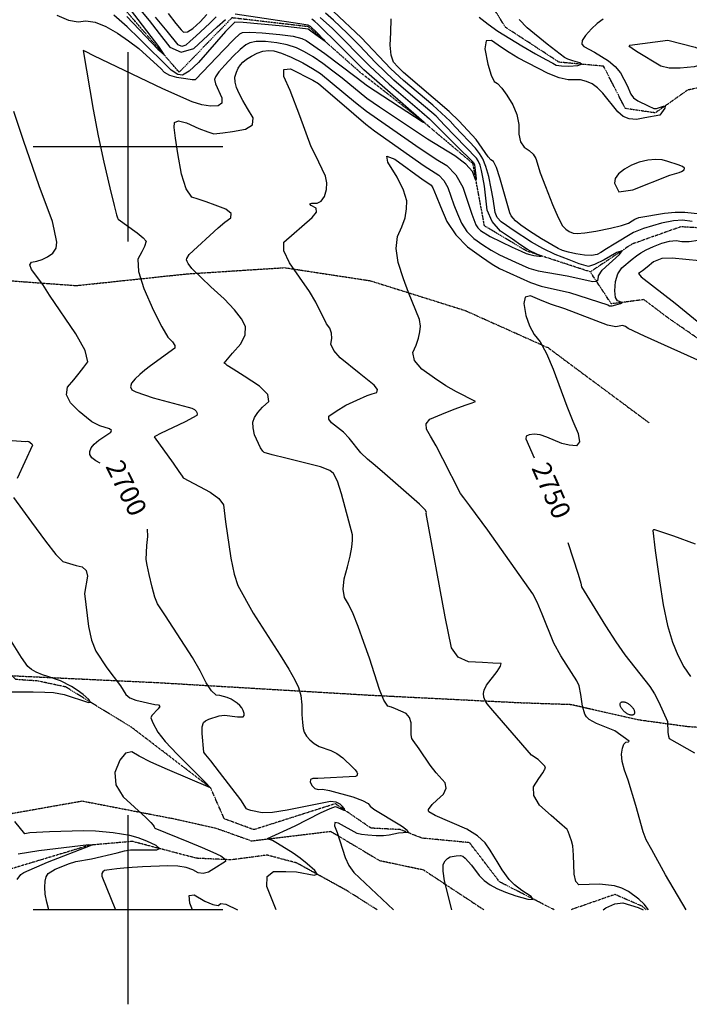
# Model space of a CAD drawing. Extents: x 588697 to 635124, y 433851 to 453181.
# Drawn here: x 604858 to 605736, y 434876 to 436167 of the extents above; entities that cross this region are included whole.
import ezdxf
from ezdxf.enums import TextEntityAlignment as Align

# ---------------------------------------------------------------- set-up
doc = ezdxf.new("R2010")
doc.units = 0
doc.header["$MEASUREMENT"] = 0
doc.linetypes.add('CENTER', pattern=[2, 1.25, -0.25, 0.25, -0.25])
doc.linetypes.add('PHANTOM', pattern=[2.5, 1.25, -0.25, 0.25, -0.25, 0.25, -0.25])
for name, color, linetype in [('BLDG-STRUCT', 7, 'CONTINUOUS'), ('CONT-INDX', 7, 'CONTINUOUS'), ('CONT-INDX-TEXT', 7, 'CONTINUOUS'), ('CONT-INTER', 7, 'CONTINUOUS'), ('DIRTROAD', 7, 'CONTINUOUS'), ('GRIDS', 7, 'CONTINUOUS'), ('WASHES', 7, 'CONTINUOUS')]:
    doc.layers.add(name, color=color, linetype=linetype)
doc.styles.get("Standard").update_dxf_attribs({"font": 'txt', "height": 0.2})

msp = doc.modelspace()

# ---------------------------------------------------------------- linework, layer by layer
at = {"layer": 'BLDG-STRUCT', "color": 67, "linetype": 'Continuous', "extrusion": (-2.9366e-05, -7.79494e-05, -1), "elevation": -2796.3804}
msp.add_lwpolyline([(-605646.0721, 435271.2492, 0.09639868), (-605646.9735, 435271.938, 0.079077891), (-605648.175, 435272.3064, 0.059149149), (-605649.6305, 435272.34, 0.044384028), (-605651.2841, 435272.0378, 0.034902706), (-605653.0723, 435271.4113, 0.029136941), (-605654.9262, 435270.4845, 0.025862683), (-605656.7748, 435269.2931, 0.02437911), (-605658.5468, 435267.8828, 0.02437911), (-605660.1743, 435266.3079, 0.025862683), (-605661.5947, 435264.6289, 0.029136941), (-605662.7534, 435262.9104, 0.034902706), (-605663.6059, 435261.2182, 0.044384028), (-605664.1194, 435259.6176, 0.059149149), (-605664.2741, 435258.1699, 0.079077891), (-605664.0642, 435256.9309, 0.09639868), (-605663.4977, 435255.948, 0.09639868), (-605662.5964, 435255.2592, 0.079077891), (-605661.3949, 435254.8909, 0.059149149), (-605659.9394, 435254.8572, 0.044384028), (-605658.2858, 435255.1595, 0.034902706), (-605656.4976, 435255.786, 0.029136941), (-605654.6437, 435256.7128, 0.025862683), (-605652.7951, 435257.9042, 0.02437911), (-605651.0231, 435259.3145, 0.02437911), (-605649.3956, 435260.8894, 0.025862683), (-605647.9752, 435262.5683, 0.029136941), (-605646.8165, 435264.2869, 0.034902706), (-605645.964, 435265.9791, 0.044384028), (-605645.4505, 435267.5797, 0.059149149), (-605645.2958, 435269.0274, 0.079077891), (-605645.5056, 435270.2664, 0.09639868)], format="xyb", close=True, dxfattribs=at)
at = {"layer": 'CONT-INDX', "color": 1, "linetype": 'Continuous'}
for points, elevation in [([(604906.6631, 436172.7801), (604921.6485, 436166.236), (604934.3353, 436163.8038), (604944.7237, 436165.4834), (604956.8133, 436163.5715), (604970.6042, 436158.0681), (604986.0963, 436148.9732), (605000.5856, 436139.2372), (605014.0719, 436128.8601), (605043.2384, 436102.3536), (605047.4379, 436097.8838), (605054.2599, 436094.2689), (605063.7045, 436091.5089), (605075.7715, 436089.6038), (605083.9503, 436088.4899), (605088.2407, 436088.1673), (605125.4216, 436127.4639), (605138.5943, 436140.8187), (605146.7512, 436148.3485), (605149.8926, 436150.0533), (605159.6589, 436150.4621), (605176.0504, 436149.5748), (605199.0669, 436147.3915), (605216.3549, 436144.979), (605227.9143, 436142.3374), (605233.7451, 436139.4667), (605258.1497, 436122.5705), (605299.004, 436091.2723), (605313.9809, 436080.1646), (605385.8265, 436033.3574)], 2700), ([(605115.3824, 436170.5265), (605107.2413, 436162.0378), (605088.7172, 436145.2844), (605081.5437, 436138.7529), (605075.7626, 436133.4515), (605070.4225, 436131.8534), (605065.5233, 436133.9587), (605051.2515, 436151.8642), (605036.0823, 436170.2491)], 2700), ([(605385.8265, 436033.3574), (605387.1988, 436032.4766), (605388.13, 436031.9153), (605336.6633, 436076.8648), (605309.2267, 436101.1128), (605269.9245, 436140.4779), (605257.3452, 436152.8074), (605249.0635, 436160.759), (605245.0792, 436164.3327), (605241.0437, 436167.3074)], 2700), ([(605623.1605, 436167.5623), (605615.4417, 436161.862), (605607.6856, 436154.7603), (605599.8921, 436146.257), (605595.6734, 436139.5438), (605595.0295, 436134.6205), (605597.9604, 436131.4874), (605611.7864, 436124.0597), (605630.0664, 436112.6682), (605638.7237, 436105.2286), (605645.6271, 436097.029), (605654.7727, 436080.4228), (605659.3049, 436069.0665), (605662.9209, 436064.4725), (605668.4635, 436060.3061), (605681.9234, 436053.6512), (605689.4698, 436050.2846), (605693.0813, 436050.1498), (605702.0365, 436053.2928), (605704.3322, 436053.2383), (605704.1573, 436050.9892), (605697.353, 436041.6249)], 2750), ([(605697.353, 436041.6249), (605677.6509, 436038.0523), (605666.8509, 436036.0082), (605657.3699, 436036.6565), (605649.208, 436039.9972), (605642.3653, 436046.0303), (605622.5237, 436070.2686), (605615.7364, 436077.4211), (605608.6613, 436082.6234), (605601.2984, 436085.8757), (605593.5888, 436087.8293), (605577.1298, 436087.8408), (605565.5739, 436090.4223), (605550.8649, 436096.2288), (605511.0154, 436116.6198), (605499.8098, 436123.5576), (605489.7741, 436130.4496), (605476.783, 436139.6236), (605469.4643, 436139.0106), (605467.8179, 436128.6106), (605471.8438, 436108.4235), (605475.9986, 436094.0888), (605480.2825, 436085.6063), (605484.6952, 436082.9762), (605490.2355, 436077.0046), (605496.9033, 436067.6916), (605504.6987, 436055.0373), (605509.8927, 436042.3281), (605512.4853, 436029.5642), (605512.4766, 436016.7455), (605514.7674, 436006.7848), (605519.3579, 435999.6822), (605526.2478, 435995.4377), (605531.3899, 435990.4615), (605534.784, 435984.7538), (605540.6108, 435966.1583), (605547.3259, 435948.2852), (605556.5753, 435924.6951), (605564.1182, 435907.466), (605569.9545, 435896.5977), (605574.0842, 435892.0903), (605578.6411, 435888.9051), (605583.6252, 435887.0419), (605589.0364, 435886.5008), (605599.0421, 435887.4054), (605613.6423, 435889.7557), (605632.8369, 435893.5517), (605647.1284, 435897.0464), (605656.5167, 435900.2399), (605661.002, 435903.1322), (605664.745, 435905.2952), (605670.0043, 435907.4338), (605703.3908, 435913.1576), (605717.5493, 435914.4511), (605730.3025, 435914.5284), (605750.9382, 435912.3455)], 2750), ([(604963.0974, 435634.5125), (604952.6199, 435639.6219), (604945.4128, 435645.0791), (604935.9721, 435653.3043), (604924.2979, 435664.2972), (604919.2149, 435674.828), (604920.7231, 435684.8968), (604928.8225, 435694.5035), (604935.907, 435703.276), (604941.9766, 435711.2144), (604947.0311, 435718.3186), (604943.5349, 435732.9609), (604931.4879, 435755.1412), (604896.8402, 435805.4963), (604888.3847, 435819.5251), (604873.3081, 435839.3025), (604870.9417, 435845.4233), (604873.2704, 435849.0129), (604880.294, 435850.0714), (604887.3317, 435852.4042), (604894.3834, 435856.0112), (604901.4493, 435860.8925), (604905.537, 435867.3), (604906.6467, 435875.2336), (604903.1707, 435892.362), (604900.738, 435902.3268), (604883.5478, 435948.9004), (604862.8837, 436008.3664), (604850.2719, 436046.589)], 2700), ([(605749.4608, 435850.657), (605713.5077, 435854.3558), (605700.1953, 435853.5023), (605689.3399, 435849.5546), (605680.9416, 435842.5128), (605674.8006, 435837.5834), (605670.917, 435834.7664), (605669.2908, 435834.0618), (605673.0931, 435829.866), (605717.5774, 435795.2493), (605746.5006, 435771.5646)], 2750), ([(605759.7701, 435714.869), (605677.1091, 435751.92), (605655.8112, 435762.0054), (605652.3989, 435764.5065), (605648.5828, 435765.6805), (605639.7392, 435764.047), (605629.0078, 435766.1571), (605572.9895, 435787.6615), (605553.9215, 435793.8949), (605539.9063, 435799.4575), (605527.8615, 435804.7269), (605520.8413, 435803.0761), (605518.8459, 435794.5049), (605521.875, 435779.0134), (605526.5047, 435765.4786), (605532.7349, 435753.9006), (605540.5656, 435744.2792), (605548.8638, 435729.2556), (605557.6296, 435708.8299), (605575.3952, 435660.2774), (605583.2265, 435640.6559), (605590.3567, 435624.1375), (605591.9553, 435613.3487), (605588.0223, 435608.2894), (605578.5578, 435608.9597), (605568.9625, 435611.045), (605549.38, 435619.4604), (605540.5565, 435622.457), (605532.7662, 435623.535), (605526.009, 435622.6943), (605522.2826, 435620.6468), (605521.5867, 435617.3924), (605532.5011, 435592.5196)], 2750), ([(604963.2949, 435585.4247), (604957.524, 435588.326), (604952.2746, 435592.458), (604949.6914, 435596.6301), (604949.7742, 435600.8424), (604951.7653, 435605.3687), (604955.6646, 435610.2088), (604961.4721, 435615.3628), (604977.2668, 435625.9064), (604978.4078, 435628.3298), (604975.696, 435630.4818), (604963.0974, 435634.5125)], 2700), ([(605272.7271, 435141.1013), (605265.6624, 435141.6272), (605208.5245, 435130.4644), (605189.5218, 435127.5277), (605175.7321, 435126.9443), (605160.8836, 435130.1705), (605156.9169, 435131.3129), (605155.2552, 435132.1416), (605147.6765, 435143.8168), (605119.9419, 435180.1989), (605108.4787, 435194.9569), (605102.1647, 435202.9184), (605100.1241, 435205.0486), (605099.2393, 435206.3796), (605097.0458, 435230.9727), (605097.3218, 435239.718), (605098.8215, 435245.1948), (605101.545, 435247.4031), (605105.8796, 435249.6363), (605119.3816, 435254.1771), (605126.3598, 435255.2396), (605143.5161, 435252.9034), (605147.5635, 435252.6816), (605150.7239, 435253.038), (605152.351, 435254.5359), (605152.445, 435257.1755), (605151.0057, 435260.9566), (605148.9798, 435264.4738), (605146.3674, 435267.7273), (605143.1683, 435270.717), (605135.0642, 435275.9565), (605130.1592, 435278.2062), (605120.3006, 435280.8501), (605115.347, 435281.2443), (605109.3977, 435286.7703), (605102.4527, 435297.4281), (605094.5119, 435313.2178), (605084.6511, 435330.5711), (605048.8911, 435385.3582), (605042.0347, 435395.6565), (605038.6006, 435400.8636), (605035.0731, 435409.8997), (605031.4522, 435422.7646), (605027.738, 435439.4584), (605025.164, 435451.5964), (605023.7305, 435459.1788), (605024.4749, 435477.2474), (605025.8057, 435489.2628), (605025.4962, 435498.7336), (605025.4414, 435498.9283)], 2700), ([(605576.7532, 435481.5809), (605590.11, 435439.9985), (605593.8918, 435428.1592), (605594.8216, 435423.4585), (605626.1941, 435372.146), (605639.9131, 435351.0093), (605651.6947, 435333.9023), (605684.2179, 435292.4612), (605690.3666, 435283.138), (605696.2465, 435272.1348), (605707.4635, 435246.6641), (605708.0469, 435232.3736), (605708.6182, 435227.3699), (605709.4638, 435224.4038), (605743.1069, 435205.6598)], 2750), ([(605194.4217, 435000), (605189.7226, 435010.8523), (605182.1681, 435030.3347), (605182.489, 435043.3833), (605190.6851, 435049.998), (605206.7564, 435050.1788), (605221.0038, 435049.4612), (605244.0265, 435045.3303), (605247.833, 435046.5358), (605244.8465, 435051.4615), (605235.0672, 435060.1074), (605225.6219, 435067.6313), (605216.5104, 435074.0331), (605195.7791, 435086.7988), (605189.5689, 435090.6913), (605183.9283, 435092.5042), (605182.7259, 435093.1707), (605219.2407, 435109.9113), (605252.4835, 435126.8417), (605264.9973, 435132.7057), (605272.059, 435135.1412), (605282.8051, 435130.2695), (605284.3786, 435130.4899), (605283.7622, 435132.3734), (605280.956, 435135.9202), (605278.1814, 435138.5572), (605272.7271, 435141.1013)], 2700), ([(605084.5942, 435000), (605080.8044, 435008.7188), (605079.9465, 435018.675), (605086.5003, 435019.5622), (605100.4658, 435011.3806), (605110.9435, 435006.7138), (605117.9334, 435005.5617), (605121.4354, 435007.9245), (605128.0262, 435007.1537), (605143.6005, 435000)], 2700)]:
    msp.add_lwpolyline(points, dxfattribs=dict(at, elevation=elevation))
at = {"layer": 'CONT-INTER', "color": 7, "linetype": 'Continuous'}
for points, elevation in [([(604998.2705, 436171.0591), (605038.9272, 436128.2267), (605047.0929, 436121.2353), (605040.4867, 436131.6666), (605003.0348, 436180.2796)], 2680), ([(605014.1737, 436182.0968), (605027.4184, 436165.7133), (605040.9126, 436148.5681), (605054.6563, 436130.6611), (605069.7595, 436124.1709), (605086.2221, 436129.0973), (605116.8985, 436157.2145), (605127.7044, 436167.0553)], 2690), ([(605140.3299, 436174.558), (605225.0858, 436161.7797), (605235.8799, 436160.1472), (605238.914, 436158.1485), (605247.8138, 436149.4073), (605255.9693, 436141.3336), (605258.4083, 436138.2151), (605246.1363, 436146.8436), (605239.7771, 436151.5502), (605236.053, 436154.1716), (605202.9592, 436158.1766), (605151.1262, 436162.8978), (605140.2071, 436163.5422), (605127.7021, 436151.2981), (605092.2129, 436110.5379), (605080.193, 436099.1359), (605071.232, 436093.9008), (605065.3299, 436094.8326), (605056.5749, 436100.5843), (605015.0938, 436141.903), (604998.7293, 436157.2228), (604981.413, 436172.5068)], 2690), ([(605052.6014, 436174.7183), (605062.8138, 436161.7812), (605069.4627, 436153.6417), (605072.5484, 436150.2997), (605077.7323, 436150.8951), (605085.0146, 436155.4278), (605094.3951, 436163.8979), (605103.2129, 436173.802)], 2710), ([(605251.9886, 436169.8494), (605268.0882, 436155.0312), (605316.846, 436105.8423), (605342.5495, 436082.2152), (605385.4587, 436045.3437), (605395.1977, 436036.9827), (605436.1735, 435996.2368)], 2710), ([(605415.0145, 436028.6722), (605403.8845, 436040.0909), (605373.4062, 436066.119), (605348.4357, 436087.5657), (605324.4653, 436110.5719), (605303.4686, 436132.8841), (605287.3046, 436149.1911), (605269.3623, 436165.98), (605258.898, 436175.3661)], 2720), ([(605481.4183, 435913.9356), (605478.8958, 435932.0237), (605476.3669, 435945.3104), (605472.9927, 435961.4257), (605469.2867, 435974.493), (605465.2487, 435984.5126), (605460.8788, 435991.4844), (605455.6839, 435998.3696), (605429.1684, 436026.1716), (605422.3631, 436033.7507), (605399.793, 436054.5168), (605361.2927, 436086.9034), (605344.5859, 436102.3821), (605305.7142, 436143.5059), (605269.4612, 436177.6054)], 2730), ([(605456.409, 436009.634), (605434.2753, 436033.7467), (605421.2581, 436046.3074), (605361.2817, 436097.3405), (605357.6715, 436100.8367), (605353.6719, 436105.0509), (605348.2094, 436110.9093), (605344.9055, 436120.3414), (605343.7602, 436133.3474), (605344.7737, 436149.9271), (605345.0735, 436167.9791)], 2740), ([(605460.5606, 436170.2745), (605472.0733, 436161.0334), (605485.0555, 436151.8657), (605516.256, 436132.4168), (605534.4744, 436122.1356), (605548.1163, 436114.5249), (605557.1815, 436109.5848), (605561.6702, 436107.3152), (605568.6032, 436106.104), (605577.9805, 436105.9511), (605589.8021, 436106.8565), (605594.6407, 436108.3075), (605592.4963, 436110.304), (605583.369, 436112.8461), (605576.6706, 436115.1966), (605572.4012, 436117.3556), (605549.8661, 436134.8398), (605523.2403, 436156.094), (605512.8983, 436167.0177)], 2740), ([(605436.1735, 435996.2368), (605447.3081, 435985.2339), (605453.0818, 435979.4032), (605454.226, 435976.5641), (605455.702, 435965.89), (605456.5406, 435958.2602), (605456.1473, 435956.0197), (605451.6648, 435967.7066), (605443.0216, 435977.46), (605428.5924, 435988.4287), (605392.7758, 436010.275), (605329.5609, 436052.2108), (605313.3108, 436063.4366), (605280.6544, 436090.0015), (605268.6755, 436099.4206), (605255.3427, 436109.4885), (605242.93, 436117.9356), (605231.4373, 436124.7617), (605220.8646, 436129.967), (605208.7771, 436133.9152), (605195.1746, 436136.6063), (605180.0572, 436138.0403), (605168.1917, 436138.0264), (605159.578, 436136.5645), (605154.2162, 436133.6546), (605146.9436, 436127.815), (605137.7601, 436119.0456), (605126.6657, 436107.3465), (605118.9225, 436098.3508), (605114.5305, 436092.0585), (605113.4896, 436088.4697), (605114.5286, 436082.6612), (605122.8464, 436064.3847), (605122.9963, 436057.4071), (605118.0972, 436053.7002), (605108.1491, 436053.2638), (605096.815, 436055.0946), (605084.095, 436059.1928), (605045.7481, 436076.0624), (604955.2062, 436119.5402), (604944.132, 436124.9452), (604941.2439, 436126.4142), (604954.0201, 436049.2557), (604960.6242, 436014.3292), (604967.9915, 435980.0844), (604976.122, 435946.5215), (604981.7819, 435923.4071), (604984.9713, 435910.7414), (604986.2397, 435906.8555), (604986.8309, 435905.1625), (605011.7806, 435887.2345), (605019.9171, 435880.7346), (605023.8209, 435876.4128), (605021.5406, 435869.6039), (605017.9673, 435862.4177), (605012.772, 435852.7103), (605013.6206, 435836.6584), (605020.513, 435814.2622), (605033.4493, 435785.5216), (605044.0482, 435764.3182), (605052.3097, 435750.6522), (605058.2338, 435744.5234), (605061.1833, 435739.6787)], 2710), ([(605118.1379, 435893.966), (605127.0417, 435901.3666), (605134.5745, 435907.2234), (605134.9762, 435912.8848), (605128.2468, 435918.3508), (605114.3862, 435923.6215), (605102.3104, 435928.031), (605092.0195, 435931.5794), (605083.5134, 435934.2667), (605076.2422, 435945.1175), (605070.2061, 435964.1319), (605065.4049, 435991.3098), (605062.2139, 436011.6765), (605060.6331, 436025.2319), (605060.6625, 436031.976), (605066, 436034.0723), (605076.6458, 436031.5208), (605092.5998, 436024.3214), (605104.4798, 436019.5764), (605112.2857, 436017.2858), (605124.239, 436018.4778), (605136.9497, 436020.3707), (605154.1497, 436023.1282), (605163.1869, 436029.0279), (605164.0612, 436038.0699), (605156.7727, 436050.2541), (605150.6825, 436060.9304), (605145.7908, 436070.0989), (605142.0974, 436077.7595), (605140.233, 436084.9274), (605140.1973, 436091.6028), (605141.9906, 436097.7856), (605144.3322, 436103.116), (605147.2222, 436107.5942), (605150.6606, 436111.22), (605155.4802, 436115.0088), (605161.6812, 436118.9607), (605169.2635, 436123.0757), (605176.7245, 436125.5907), (605184.0641, 436126.5059), (605191.2823, 436125.8212), (605201.1993, 436122.8514), (605213.815, 436117.5966), (605229.1294, 436110.0568), (605242.0364, 436102.9934), (605252.5358, 436096.4066), (605298.3896, 436058.1952), (605312.6407, 436046.7086), (605377.5293, 436001.6342), (605404.1102, 435984.085), (605418.1636, 435975.6148), (605429.7773, 435963.2603), (605438.9512, 435947.0214), (605450.802, 435911.9868), (605456.1832, 435897.7994), (605458.8547, 435893.8055), (605462.3159, 435890.3053), (605474.918, 435882.6814), (605503.921, 435868.6128), (605515.4346, 435863.1765), (605521.9102, 435860.1439), (605526.7234, 435858.7362), (605532.0367, 435857.8076), (605539.2879, 435856.7292), (605541.862, 435856.9276), (605527.7137, 435863.4781), (605523.9639, 435865.3716), (605515.0657, 435871.3517), (605503.9731, 435878.9191), (605488.4515, 435889.5382), (605477.4785, 435902.3065), (605471.054, 435917.224), (605467.312, 435948.6082), (605465.4558, 435960.1762), (605463.6093, 435968.9949), (605461.5813, 435976.1457), (605459.3716, 435981.6287), (605456.9803, 435985.4438), (605415.0145, 436028.6722)], 2720), ([(605269.6481, 435733.0219), (605266.0933, 435741.481), (605267.4008, 435748.856), (605266.8949, 435755.7718), (605264.5756, 435762.2284), (605260.4429, 435768.2258), (605246.4078, 435796.523), (605238.1139, 435810.659), (605211.498, 435847.8892), (605204.0519, 435863.7028), (605204.1392, 435875.2219), (605241.6439, 435907.2426), (605246.9861, 435914.2687), (605246.5386, 435919.5351), (605240.3015, 435923.0416), (605238.4476, 435925.3102), (605240.9767, 435926.3407), (605247.889, 435926.1331), (605253.3809, 435929.0515), (605257.4524, 435935.0956), (605260.1036, 435944.2657), (605260.6005, 435953.1205), (605258.9432, 435961.66), (605245.7618, 435989.0507), (605240.2035, 435999.9926), (605225.4347, 436040.6958), (605212.5522, 436073.8935), (605204.275, 436092.2105), (605204.4102, 436101.6384), (605212.9579, 436102.1774), (605242.1749, 436087.5432), (605249.7288, 436083.3246), (605296.2289, 436043.2803), (605311.9706, 436029.9806), (605323.0549, 436021.2506), (605388.355, 435975.2412), (605407.7348, 435962.8009), (605414.2565, 435955.8632), (605419.4081, 435946.7442), (605423.1897, 435935.444), (605427.4016, 435923.8783), (605432.0438, 435912.0471), (605437.1163, 435899.9504), (605444.3175, 435889.1848), (605453.6472, 435879.7501), (605465.1054, 435871.6464), (605476.3216, 435864.5495), (605487.2959, 435858.4593), (605507.9696, 435848.7677), (605525.4806, 435840.9775), (605538.0681, 435837.496), (605575.9253, 435831.0611), (605609.6036, 435823.6223), (605613.9698, 435823.7993), (605616.3842, 435826.3082), (605616.8468, 435831.1487), (605621.682, 435838.2369), (605644.4703, 435859.1557), (605647.9084, 435863.7541), (605641.204, 435861.3676), (605624.3571, 435851.9962), (605611.9043, 435845.9474), (605603.8456, 435843.2212), (605591.687, 435846.6714), (605578.3634, 435851.7827), (605560.2102, 435859.1514), (605543.7766, 435866.9021), (605529.0627, 435875.0347), (605505.0924, 435890.8082), (605496.135, 435896.8112), (605489.1959, 435901.5585), (605484.2904, 435907.2667), (605481.4183, 435913.9356)], 2730), ([(605739.9714, 435902.3443), (605727.3403, 435903.8842), (605715.3257, 435903.2722), (605699.483, 435900.0752), (605675.8575, 435893.0531), (605663.0823, 435887.6521), (605637.5632, 435872.6149), (605627.4307, 435866.2255), (605619.9201, 435861.671), (605615.0313, 435858.9515), (605607.9801, 435857.7556), (605598.7666, 435858.0833), (605587.3907, 435859.9346), (605577.7958, 435861.9852), (605569.9818, 435864.2349), (605563.9487, 435866.6839), (605542.249, 435879.3984), (605526.5824, 435889.664), (605515.1493, 435897.5869), (605507.9496, 435903.1671), (605504.9833, 435906.4046), (605502.5102, 435909.8268), (605500.5304, 435913.4336), (605487.7018, 435959.5669), (605483.2788, 435973.118), (605479.3606, 435980.9451), (605475.947, 435983.048), (605472.1041, 435986.9502), (605456.409, 436009.634)], 2740), ([(605638.4195, 435234.4261), (605614.5483, 435244.2686), (605604.8297, 435249.4792), (605601.4167, 435252.6812), (605598.922, 435256.509), (605595.9722, 435266.7183), (605593.8341, 435282.1357), (605591.4317, 435293.6956), (605588.5381, 435300.2092), (605567.5108, 435332.63), (605558.5615, 435349.3978), (605543.014, 435387.4894), (605536.4567, 435402.9854), (605530.724, 435414.1723), (605471.7233, 435497.5863), (605448.0302, 435529.3409), (605440.1706, 435539.8221), (605436.0751, 435545.5159), (605412.9439, 435590.9627), (605403.9559, 435607.9086), (605396.7658, 435620.8396), (605391.3737, 435629.7558), (605391.1022, 435637.1477), (605395.9511, 435643.0151), (605416.962, 435651.8435), (605429.0757, 435656.4713), (605442.2615, 435661.2414), (605451.1514, 435664.4359), (605455.7452, 435666.0547), (605430.5541, 435678.7777), (605416.7719, 435686.7872), (605401.6729, 435696.8), (605385.2572, 435708.8162), (605375.8109, 435720.0653), (605373.334, 435730.5474), (605377.8265, 435740.2624), (605380.9994, 435749.2669), (605382.8528, 435757.561), (605383.3865, 435765.1447), (605382.0059, 435773.8922), (605367.6756, 435809.3488), (605361.2321, 435827.2126), (605354.1715, 435848.4707), (605351.478, 435866.8678), (605353.1517, 435882.4041), (605359.1926, 435895.0794), (605363.2495, 435907.1542), (605365.3226, 435918.6284), (605365.4118, 435929.5021), (605361.3104, 435943.3488), (605353.0187, 435960.1686), (605340.5364, 435979.9614), (605339.5251, 435987.8586), (605349.9848, 435983.8603), (605387.1124, 435957.0229), (605395.576, 435951.0298), (605397.306, 435949.987), (605399.865, 435946.4671), (605404.0011, 435935.7699)], 2740), ([(605404.0011, 435935.7699), (605409.7863, 435921.807), (605418.0495, 435902.1014), (605429.7802, 435884.564), (605444.9784, 435869.1949), (605463.644, 435855.9939), (605477.7253, 435846.4176), (605487.2224, 435840.466), (605527.6133, 435822.44), (605541.6372, 435817.4122), (605579.0382, 435809.329), (605629.0105, 435792.8665), (605631.4778, 435791.8675), (605635.1027, 435791.8354), (605639.885, 435792.7702), (605645.8248, 435794.6718), (605648.1507, 435796.2068), (605641.9608, 435798.1766), (605639.0821, 435802.7838), (605638.2266, 435811.1967), (605639.3942, 435823.4151), (605642.4971, 435833.5433), (605647.5352, 435841.5813), (605660.9675, 435852.7856), (605666.912, 435857.3507), (605672.3421, 435861.2244), (605679.6808, 435865.2674), (605688.9283, 435869.4796), (605700.0845, 435873.8611), (605710.0422, 435876.424), (605718.8014, 435877.1682), (605726.3621, 435876.0939), (605735.6928, 435876.1384), (605759.6643, 435879.5841)], 2740), ([(605394.63, 435128.2677), (605393.8284, 435129.7304), (605394.0572, 435131.5441), (605399.0026, 435137.7731), (605405.1155, 435143.7371), (605413.6552, 435151.6008), (605417.199, 435159.1392), (605415.7467, 435166.3522), (605403.9012, 435179.4162), (605396.2591, 435189.6344), (605381.6485, 435211.0073), (605374.1126, 435221.9825), (605372.2342, 435224.648), (605371.1325, 435229.3602), (605371.2591, 435244.9247), (605369.1581, 435251.9629), (605364.5043, 435257.2337), (605350.9327, 435263.5031), (605345.4088, 435265.5321), (605340.7263, 435266.8239), (605335.4801, 435274.5084), (605329.6704, 435288.5854), (605316.5233, 435329.6611), (605309.3491, 435350.4037), (605301.7745, 435371.2828), (605295.0132, 435388.0302), (605289.0651, 435400.6459), (605283.9302, 435409.13), (605282.0196, 435420.1298), (605283.3331, 435433.6455), (605287.8709, 435449.677), (605291.1912, 435463.4992), (605293.2938, 435475.1121), (605294.1789, 435484.5158), (605294.3693, 435491.4137), (605280.0997, 435545.074), (605274.6586, 435561.5964), (605269.4605, 435571.8938), (605264.5052, 435575.9661), (605252.4426, 435580.6648), (605206.9956, 435591.9416), (605188.7849, 435596.4236), (605178.6407, 435599.436), (605176.5629, 435600.9788), (605173.7613, 435605.3736), (605165.9864, 435622.7193), (605163.8462, 435631.5326), (605163.8152, 435639.0603), (605165.8933, 435645.3025), (605170.0139, 435651.9105), (605176.1769, 435658.8844), (605184.3824, 435666.2241), (605183.0968, 435675.4165), (605172.3201, 435686.4614), (605152.0523, 435699.359), (605137.9176, 435708.4135), (605129.916, 435713.6248), (605128.0476, 435714.993), (605126.7454, 435716.0029), (605126.0093, 435716.6545), (605136.8322, 435729.6102), (605147.9949, 435741.9793), (605153.7137, 435753.5925), (605153.9884, 435764.4498), (605148.8191, 435774.5512), (605139.5259, 435786.6245), (605126.1088, 435800.6698), (605108.5677, 435816.687), (605095.6263, 435828.6556), (605083.5425, 435840.447), (605078.5942, 435846.9982), (605077.388, 435849.678), (605076.8068, 435851.881), (605076.8504, 435853.607), (605080.3158, 435858.752), (605118.1379, 435893.966)], 2720), ([(605061.1833, 435739.6787), (605061.1581, 435736.118), (605029.5713, 435712.7786), (605021.9261, 435707.2951), (605015.2131, 435701.7051), (605009.4323, 435696.0084), (605004.5837, 435690.2052), (605003.1105, 435685.385), (605005.0126, 435681.5481), (605010.2902, 435678.6942), (605032.734, 435670.9226), (605078.9037, 435658.9839), (605083.5598, 435657.5862), (605086.9535, 435655.8425), (605089.0846, 435653.7526), (605090.2938, 435651.7598), (605090.5808, 435649.8639), (605089.9458, 435648.065), (605075.009, 435639.6431), (605042.5068, 435624.2935), (605035.8842, 435620.6761), (605034.3345, 435619.7527), (605059.1122, 435585.229), (605066.5093, 435574.6363), (605070.8957, 435568.335), (605072.2715, 435566.325), (605107.437, 435547.2212), (605118.9576, 435538.8674), (605125.1039, 435530.707), (605127.7606, 435508.4144), (605134.8671, 435460.69), (605139.2195, 435439.8372), (605143.8149, 435425.1729), (605163.8347, 435388.6169), (605199.2405, 435333.7118), (605210.8151, 435315.3965), (605218.847, 435301.3175), (605223.3364, 435291.4746), (605226.3572, 435280.5994), (605227.9095, 435268.6919), (605227.9932, 435255.7521), (605228.5459, 435245.4121), (605229.5675, 435237.6716), (605231.0581, 435232.5309), (605233.9582, 435227.5083), (605238.2677, 435222.6036), (605243.9868, 435217.817), (605250.5126, 435213.9147), (605265.9846, 435208.763), (605273.958, 435204.8343), (605281.7653, 435199.1105), (605294.7513, 435186.2707), (605297.7993, 435183.148), (605299.9271, 435180.4525), (605300.7815, 435178.5005), (605300.0519, 435175.511), (605298.0987, 435174.515), (605248.8559, 435171.791)], 2710), ([(605590.994, 435032.4876), (605587.2099, 435037.0798), (605585.0931, 435046.424), (605584.2215, 435071.4074), (605583.4586, 435083.5548), (605581.7173, 435090.4906), (605577.1479, 435102.362), (605575.8736, 435105.1211), (605565.8212, 435113.9283), (605554.9921, 435123.4279), (605539.7487, 435137.0079), (605531.9676, 435149.6112), (605531.649, 435161.2378), (605538.7928, 435171.8879), (605543.8403, 435179.5026), (605546.7915, 435184.0821), (605547.6464, 435185.6264), (605546.4627, 435188.242), (605537.9793, 435196.6872), (605528.9296, 435202.77), (605478.4339, 435260.9794), (605471.1678, 435269.8417), (605468.2302, 435274.3104), (605466.5255, 435278.8177), (605466.0538, 435283.3633), (605466.815, 435287.9474), (605470.0403, 435294.312), (605483.8835, 435312.3825), (605488.3672, 435319.0885), (605489.181, 435322.5748), (605478.2519, 435323.2955), (605464.9623, 435323.9364), (605446.456, 435324.7644), (605432.8961, 435331.2414), (605424.2825, 435343.3676), (605415.7814, 435384.0432), (605391.1124, 435519.346), (605391.2306, 435520.6018), (605390.2428, 435523.5981), (605382.3756, 435531.7238), (605336.5507, 435571.6059), (605323.9486, 435582.285), (605314.0812, 435590.4662), (605305.1393, 435599.1411), (605290.0319, 435617.972), (605282.6441, 435626.211), (605266.9781, 435638.4195), (605263.0837, 435643.0965), (605263.2764, 435647.0578), (605272.7254, 435653.7472), (605285.7325, 435661.2297), (605299.8372, 435668.1461), (605313.7627, 435673.9142), (605320.1447, 435676.2221), (605326.1395, 435678.146), (605327.0793, 435681.8901), (605322.9642, 435687.4546), (605303.2543, 435703.3051), (605278.0652, 435723.4787), (605269.6481, 435733.0219)], 2730), ([(604806.6027, 435618.1559), (604865.4675, 435613.8868), (604867.6826, 435614.0368), (604869.8128, 435613.5891), (604873.8183, 435610.9004), (604874.5995, 435608.9425), (604854.4678, 435565.4772)], 2690), ([(604849.7547, 435540.3362), (604873.3605, 435508.2282), (604891.6812, 435483.0627), (604905.4047, 435465.7503), (604914.5313, 435456.2911), (604931.7218, 435451.3358), (604939.8533, 435449.5926), (604944.7948, 435444.8895), (604946.5463, 435437.2266), (604942.8511, 435414.7079), (604948.184, 435371.1268), (604952.1434, 435353.313), (604957.8106, 435338.7189), (604972.1528, 435317.1636), (604989.9525, 435293.4567), (604996.9486, 435282.2118), (605002.2761, 435277.9602), (605009.9636, 435274.6452), (605034.9957, 435269.2233), (605039.9328, 435268.5582), (605041.4613, 435266.5719), (605039.5811, 435263.2645), (605031.0409, 435254.7381)], 2690), ([(605744.361, 435479.3887), (605715.9657, 435489.523), (605700.2454, 435495.0767), (605694.768, 435496.8263), (605691.0733, 435497.839), (605689.1614, 435498.1148), (605688.2381, 435497.1094), (605691.4329, 435471.017), (605696.815, 435431.0781), (605701.6866, 435399.4747), (605707.364, 435372.6967), (605713.8474, 435350.744), (605721.1368, 435333.6167), (605729.0558, 435318.5547), (605737.6045, 435305.558)], 2760), ([(604835.2196, 435285.5523), (604875.7052, 435285.6236), (604890.8728, 435285.2972), (604902.1136, 435284.6079), (604916.0707, 435282.2682), (604948.0042, 435271.7275), (604950.6619, 435272.0731), (604948.2982, 435275.5151), (604940.913, 435282.0534), (604933.3935, 435287.8012), (604925.7395, 435292.7584), (604911.1743, 435300.1186), (604894.771, 435305.5035), (604887.756, 435308.0925), (604879.6103, 435311.3526), (604873.1638, 435314.8725), (604868.4164, 435318.6524), (604860.0533, 435330.6944), (604842.6251, 435358.5859)], 2680), ([(605031.0409, 435254.7381), (605029.8268, 435251.5707), (605032.4336, 435245.1646), (605038.8819, 435232.6288), (605048.6425, 435220.6475), (605064.4594, 435203.7192), (605086.3324, 435181.8437), (605100.9403, 435167.2266), (605108.2829, 435159.8678), (605051.6589, 435183.7127), (605029.977, 435193.5292), (605014.4604, 435201.2556), (605005.1091, 435206.8918), (604996.6533, 435205.209), (604989.0928, 435196.2072), (604982.4276, 435179.8865), (604983.8355, 435163.7601), (604993.3164, 435147.8281), (605023.1025, 435120.9705), (605030.0129, 435114.4681), (605032.8063, 435110.9625), (605034.0641, 435108.5125), (605035.0464, 435106.9923), (605079.1711, 435089.0116), (605097.0015, 435081.6393), (605111.1451, 435075.4578), (605121.602, 435070.4671), (605127.1344, 435066.3393), (605127.7424, 435063.0746), (605112.2927, 435053.6721), (605105.4761, 435049.073), (605098.6713, 435047.3311), (605091.8784, 435048.4464), (605085.0974, 435052.419), (605076.1748, 435055.2382), (605065.1105, 435056.9039), (605051.9045, 435057.4161), (605018.7485, 435056.3287), (604998.7984, 435054.7291), (604985.1164, 435053.5533), (604972.2845, 435051.7277), (604969.1575, 435051.31), (604966.9614, 435049.8402), (604965.6961, 435047.3184), (604965.3617, 435043.7444), (604983.5175, 435000)], 2690), ([(605731.7571, 435000), (605704.8077, 435045.742), (605686.912, 435078.2738), (605679.4991, 435091.7135), (605675.5931, 435102.1801), (605665.9161, 435136.8166), (605655.8931, 435169.7121), (605651.0194, 435183.0054), (605648.1298, 435194.4651), (605647.2244, 435204.091), (605648.3031, 435211.8833), (605650.1674, 435217.1191), (605652.8172, 435219.7986), (605656.2524, 435219.9217), (605657.2269, 435220.815), (605638.4195, 435234.4261)], 2740), ([(605248.8559, 435171.791), (605242.5011, 435172.1527), (605239.1468, 435170.6849), (605238.7929, 435167.3878), (605241.4394, 435162.2612), (605244.9915, 435158.9631), (605249.4493, 435157.4935), (605254.8128, 435157.8524), (605264.1578, 435156.3529), (605294.7926, 435147.7786), (605307.2591, 435143.1286), (605314.8837, 435139.045), (605317.6665, 435135.5278), (605322.1891, 435131.6785), (605356.35, 435111.2531), (605361.1075, 435108.0123), (605364.6755, 435105.1393), (605367.054, 435102.634), (605367.0388, 435101.0344), (605354.5575, 435100.1852), (605342.6158, 435097.7131), (605334.8269, 435096.9558), (605325.4536, 435096.9668), (605314.4959, 435097.746), (605306.1054, 435098.6817), (605300.2823, 435099.7736), (605275.7634, 435113.3787), (605271.0375, 435114.1318), (605270.5892, 435110.0838), (605274.4185, 435101.2346), (605284.7895, 435068.3445), (605289.7022, 435057.7667), (605296.2568, 435048.6314), (605348.0348, 435000)], 2710), ([(605424.7951, 435000), (605415.0665, 435037.846), (605413.0633, 435050.5098), (605413.3026, 435059.1929), (605415.7843, 435063.8954), (605418.8691, 435067.2827), (605422.557, 435069.3549), (605430.5148, 435070.6644), (605435.9756, 435071.1557), (605438.8803, 435069.9652), (605442.2714, 435067.4408), (605450.4996, 435058.5287), (605460.6201, 435044.8343), (605467.1389, 435038.2591), (605474.8796, 435032.5537), (605483.8423, 435027.718), (605495.1023, 435022.9901), (605508.6594, 435018.3698), (605524.5137, 435013.8571), (605531.1137, 435013.4979), (605528.4594, 435017.2921), (605516.5508, 435025.2398), (605507.0031, 435032.6702), (605499.8163, 435039.5832), (605490.7528, 435052.0568), (605484.0426, 435063.259), (605479.9182, 435070.0557), (605474.7303, 435078.2069), (605468.4788, 435087.7127), (605458.3334, 435096.7721), (605444.2939, 435105.3849), (605402.7631, 435123.4526), (605394.63, 435128.2677)], 2720), ([(604864.6957, 435099.5649), (604851.4832, 435115.6446)], 2680), ([(604895.8709, 435000), (604893.279, 435009.712), (604891.3144, 435020.3337), (604890.6051, 435029.5125), (604891.1512, 435037.2482), (604892.7176, 435043.2409), (604895.3043, 435047.4906), (604904.5154, 435052.9318), (604912.1166, 435056.2939), (604921.7149, 435060.0838), (604931.5937, 435063.0752), (604952.1927, 435066.6626), (604985.5261, 435074.6123), (604995.2793, 435076.9675), (605003.339, 435078.4004), (605037.8791, 435078.5754), (605041.146, 435080.2272), (605036.7757, 435083.9538), (605024.7683, 435089.7553), (605013.2137, 435094.1998), (605002.1119, 435097.2874), (604980.4613, 435100.5591), (604957.4001, 435103.0721), (604941.493, 435103.5007), (604897.0785, 435102.1587), (604870.9724, 435100.905), (604864.6957, 435099.5649)], 2680), ([(604854.3597, 435039.7533), (604859.188, 435046.0228), (604863.1826, 435048.7989), (604894.4164, 435062.3302), (604950.7661, 435084.2303), (604951.6788, 435084.4916), (604948.5911, 435085.0444), (604883.1352, 435077.2933), (604855.7344, 435072.6714)], 2670), ([(605682.6923, 435000), (605676.9311, 435007.1542), (605670.1056, 435013.5885), (605656.3634, 435024.0446), (605647.6201, 435028.3432), (605637.8689, 435031.2094), (605618.3315, 435033.4582), (605590.994, 435032.4876)], 2730), ([(605623.3079, 435000), (605626.6049, 435002.3699), (605638.4516, 435007.771), (605648.989, 435009.1167), (605669.1805, 435003.0178), (605675.4139, 435000)], 2730)]:
    msp.add_lwpolyline(points, dxfattribs=dict(at, elevation=elevation))
at = {"layer": 'CONT-INTER', "color": 7, "linetype": 'Continuous', "elevation": 2760}
for points in [[(605707.7639, 436139.8479), (605743.8025, 436130.9644), (605755.6666, 436125.8008), (605761.3755, 436119.9154), (605760.9292, 436113.3081), (605754.5573, 436108.2962), (605742.26, 436104.8796), (605724.0371, 436103.0584), (605709.471, 436103.4029), (605698.5617, 436105.9134), (605666.9699, 436125.2776), (605661.1239, 436128.857), (605657.9754, 436131.0098), (605657.357, 436132.3706), (605657.8736, 436133.3635), (605707.7639, 436139.8479)], [(605643.6327, 435941.1712), (605662.0548, 435943.5782), (605710.7312, 435962.7885), (605722.8921, 435966.4923), (605726.0249, 435967.9171), (605729.5648, 435969.9145), (605729.9866, 435972.025), (605727.2902, 435974.2484), (605721.4757, 435976.5849), (605708.0166, 435980.9654), (605700.3721, 435983.0094), (605691.5339, 435983.5165), (605681.502, 435982.4865), (605670.2764, 435979.9196), (605660.1469, 435976.0746), (605651.1134, 435970.9516), (605643.1759, 435964.5505), (605638.817, 435958.3966), (605638.0365, 435952.49), (605643.6327, 435941.1712)]]:
    msp.add_lwpolyline(points, close=True, dxfattribs=at)
at = {"layer": 'DIRTROAD', "color": 44, "linetype": 'CENTER'}
for points in [[(604133.2257, 435957.5384, 2626.0359), (604410.997, 435934.2576, 2653.0836), (604500.2135, 435894.5336, 2664.8977), (604752.0115, 435831.3895, 2688.1299), (604932.1193, 435818.2642, 2706.5159), (605077.334, 435833.5753, 2718.6397), (605205.0835, 435841.7413, 2728.4807), (605317.5767, 435824.6048, 2737.3397), (605442.0518, 435785.5775, 2742.0662), (605550.7837, 435736.8126, 2749.9435), (605683.3654, 435638.3617, 2756.4466)], [(604156.319, 435552.6583, 2626.0692), (604230.1065, 435550.0524, 2634.7306), (604333.6471, 435568.9249, 2644.6497), (604568.871, 435473.415, 2663.0813), (604784.7787, 435325.9022, 2675.8478), (604840.5323, 435307.1042, 2674.51), (605039.2216, 435297.7548, 2691.9899), (605315.5513, 435281.3933, 2717.974), (605514.0323, 435271.4569, 2731.0836), (605580.9347, 435269.1807, 2736.8708), (605668.7598, 435249.1734, 2746.1634), (605732.3875, 435240.4629, 2754.4317), (605828.3366, 435233.2938, 2759.9433), (605896.7549, 435207.5574, 2769.276), (606029.6839, 435188.2543, 2780.4973), (606134.9448, 435184.0561, 2789.4734), (606216.1282, 435176.9756, 2799.0799)], [(604159.8541, 435144.4143, 2619.1735), (604226.5055, 435129.1475, 2625.3948), (604277.9003, 435129.3366, 2629.804), (604326.9712, 435131.5396, 2634.1342), (604410.0391, 435120.0906, 2639.4889), (604453.3593, 435109.9999, 2643.5052), (604500.323, 435125.4361, 2650.5117), (604575.4865, 435102.3257, 2655.0012), (604709.7676, 435091.857, 2666.143), (604832.2615, 435123.5559, 2678.2264), (604939.7424, 435142.549, 2686.4131), (605057.2467, 435119.8022, 2692.5163), (605114.8896, 435107.0721, 2696.8477), (605162.0171, 435090.2129, 2696.8485), (605265.6328, 435102.7832, 2707.7525), (605329.6744, 435064.5294, 2714.1727), (605387.1319, 435052.3934, 2716.9291), (605466.5945, 435000, 2722.1639)]]:
    msp.add_polyline3d(points, dxfattribs=at)
at = {"layer": 'GRIDS', "color": 15, "linetype": 'Continuous'}
for p, q in [((605000, 436000), (605000, 436124.105)), ((605000, 436000), (604875.51, 436000)), ((605000, 436000), (605000, 436000)), ((605000, 435875.965), (605000, 436000)), ((605124.435, 436000), (605000, 436000)), ((605000, 435000), (605000, 435124.105)), ((605000, 435000), (604875.51, 435000)), ((605000, 435000), (605000, 435000)), ((605000, 434875.965), (605000, 435000)), ((605124.435, 435000), (605000, 435000))]:
    msp.add_line(p, q, dxfattribs=at)
at = {"layer": 'WASHES', "color": 8, "linetype": 'PHANTOM'}
for points in [[(606184.1798, 436061.2815, 2780.8167), (606068.7755, 436029.6431, 2774.9147), (606003.5356, 435995.6576, 2770.5873), (605955.6369, 436023.5578, 2766.6483), (605887.3369, 436014.6378, 2761.7283), (605789.4816, 436086.23, 2754.3608), (605733.926, 436074.5043, 2751.8819), (605691.4087, 436044.6088, 2748.9319), (605652.1383, 436050.2895, 2745.3884), (605623.6748, 436105.7743, 2742.0374), (605565.2969, 436111.0363, 2736.6436), (605494.9046, 436156.8952, 2733.3727), (605453.6481, 436222.8657, 2728.0524)], [(606283.5573, 435548.6006, 2767.865), (606166.4755, 435644.1921, 2758.8027), (606047.7481, 435705.5552, 2755.1768), (605970.2497, 435781.0861, 2747.6906), (605849.3864, 435874.585, 2740.8728), (605777.4625, 435892.1197, 2736.5412), (605724.9513, 435895.2995, 2731.9349), (605660.7155, 435872.5181, 2730.2445), (605606.2593, 435836.1584, 2725.2478), (605522.905, 435863.3648, 2717.9232), (605467.4288, 435896.5308, 2714.102), (605452.2685, 435978.1431, 2707.9139), (605386.1996, 436033.7631, 2699.6417), (605304.1505, 436097.9618, 2693.3377), (605236.583, 436157.5489, 2687.7033), (605136.1905, 436169.136, 2685.853), (605066.886, 436098.0146, 2680.4263), (604976.3616, 436202.5446, 2672.741)], [(605558.6619, 435000, 2720.9219), (605487.2439, 435036.4799, 2717.323), (605447.8713, 435087.8437, 2714.9568), (605385.7651, 435093.7686, 2711.9254), (605357.0367, 435104.9558, 2708.5387), (605318.6782, 435106.8777, 2704.0505), (605271.8434, 435138.8921, 2698.1425), (605165.0578, 435104.9215, 2694.4849), (605126.1476, 435119.0622, 2693.1849), (605108.2283, 435159.7727, 2689.9532), (605004.4197, 435239.1591, 2683.3332), (604918.0168, 435292.0217, 2677.4239), (604881.3469, 435299.8183, 2676.7544), (604852.8335, 435301.7471, 2673.8016), (604779.6311, 435375.423, 2667.0242), (604610.1662, 435511.4061, 2653.7857), (604480.9758, 435652.9121, 2640.1131), (604396.8706, 435753.3803, 2634.5936), (604312.5673, 435792.6161, 2628.4885), (604214.1025, 435863.2357, 2622.5779), (604166.5265, 435856.8691, 2619.3505)], [(606629.8506, 435000, 2809.5216), (606604.4222, 435024.3607, 2807.2775), (606491.4717, 435140.1534, 2800.2609), (606384.1916, 435213.1089, 2790.1373), (606266.8901, 435307.5233, 2781.0751), (606141.7667, 435425.1262, 2772.4048), (606039.7165, 435483.4105, 2767.7946), (605969.6717, 435475.9026, 2764.6462), (605909.5532, 435533.7708, 2760.5867), (605850.0506, 435623.5251, 2756.5246), (605836.9806, 435670.6394, 2750.2212), (605787.933, 435720.6146, 2745.4929), (605707.2989, 435776.5163, 2741.7882), (605676.6374, 435799.7521, 2741.6685), (605633.8042, 435794.2783, 2738.7952), (605606.2593, 435836.1584, 2725.2478)], [(605326.4772, 435000, 2705.0892), (605285.998, 435025.5981, 2702.089), (605220.9229, 435061.3122, 2697.7558), (605182.3303, 435071.5085, 2693.1094), (605135.3486, 435065.3273, 2690.4332), (605089.9042, 435067.3859, 2684.4489), (605005.4669, 435089.4937, 2675.3136), (604949.45, 435084.4713, 2669.6843), (604837.5506, 435050.796, 2661.617), (604795.7424, 435000, 2654.5808)], [(605679.54, 435000, 2729.1096), (605674.273, 435004.5147, 2728.5447), (605638.5387, 435019.9723, 2725.9846), (605581.1394, 435000, 2722.2506)]]:
    msp.add_polyline3d(points, dxfattribs=at)

# ---------------------------------------------------------------- texts
at = {"layer": 'CONT-INDX-TEXT', "linetype": 'Continuous'}
for s, rotation, p in [(' 2700', 296.2821367, (604993.2856, 435554.8562, 2700)), (' 2750', 293.6922818, (605550.8487, 435551.6743, 2750))]:
    msp.add_text(s, height=25, rotation=rotation, dxfattribs=at).set_placement(p, align=Align.MIDDLE)

doc.saveas('drawing.dxf')
